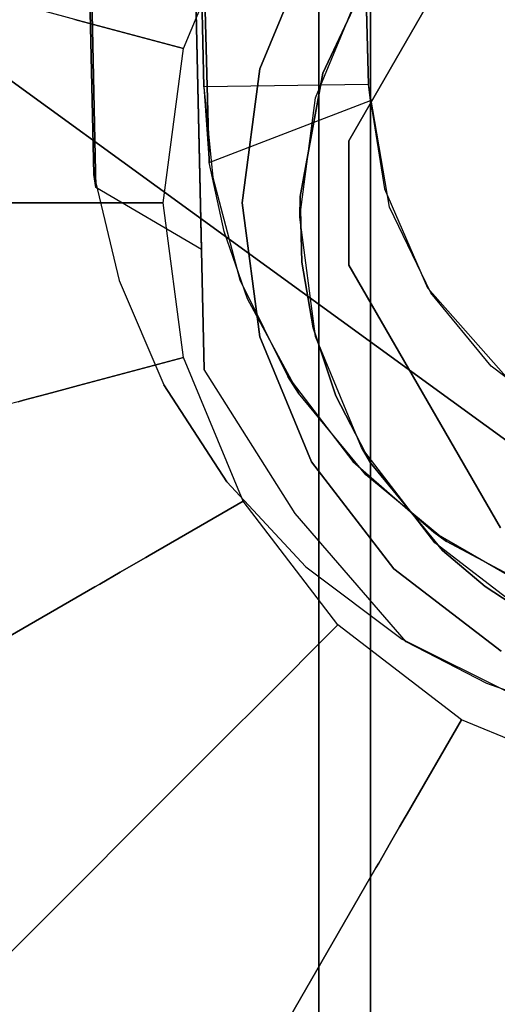
# Model space of a CAD drawing. Extents: x 0 to 60, y -29.8 to 0.4.
# Drawn here: x 10.8 to 11.3, y -23.8 to -22.9 of the extents above; entities that cross this region are included whole.
import ezdxf

# ---------------------------------------------------------------- set-up
doc = ezdxf.new("R2010")
doc.units = 0
doc.header["$LTSCALE"] = 30
doc.header["$MEASUREMENT"] = 0
for name, color, linetype in [('AFUTL-3-BSPT', 4, 'Continuous'), ('AFUTL-3-CTBK', 19, 'Continuous'), ('AFUTL-3-EDPL', 9, 'Continuous'), ('AFUTL-3-GDBK', 19, 'Continuous'), ('AFUTL-3-GDWH', 7, 'Continuous'), ('AFUTL-3-TPLW', 45, 'Continuous')]:
    doc.layers.add(name, color=color, linetype=linetype)

msp = doc.modelspace()

# ---------------------------------------------------------------- linework, layer by layer
at = {"layer": 'AFUTL-3-BSPT'}
for points, invisible_edges in [([(10.76729, -13.01422, 8.87297), (10.76729, -13.01422, 8.87297), (10.88874, -23.03766, 4.48145), (10.66872, -13.05946, 8.84468)], 2), ([(10.88874, -23.03766, 4.48145), (10.88874, -23.03766, 4.48145), (10.76729, -13.01422, 8.87297), (10.99062, -23.09753, 4.44401)], 2), ([(10.76729, -13.01422, 8.87297), (10.76729, -13.01422, 8.87297), (10.87884, -18.08789, 6.71784), (10.99062, -23.09753, 4.44401)], 6), ([(10.88874, -23.03766, 4.48145), (10.88874, -23.03766, 4.48145), (10.77768, -18.0763, 6.78145), (10.66872, -13.05946, 8.84468)], 6), ([(10.99297, -22.9403, 3.26296), (10.99297, -22.9403, 3.26296), (10.75378, -13.40274, 8.68722), (10.75795, -13.34881, 6.18338)], 6), ([(10.99297, -22.9403, 3.26296), (10.99297, -22.9403, 3.26296), (10.75795, -13.34881, 6.18338), (10.84181, -13.39945, 6.15942)], 8), ([(10.75378, -13.40274, 8.68722), (10.75378, -13.40274, 8.68722), (11.15395, -22.95356, 4.51834), (10.91401, -13.39436, 8.69577)], 6), ([(10.91314, -13.39614, 6.16203), (10.91314, -13.39614, 6.16203), (11.15182, -22.9381, 3.26267), (10.84181, -13.39945, 6.15942)], 4), ([(10.84181, -13.39945, 6.15942), (10.84181, -13.39945, 6.15942), (11.15182, -22.9381, 3.26267), (10.99297, -22.9403, 3.26296)], 10), ([(11.15395, -22.95356, 4.51834), (11.15395, -22.95356, 4.51834), (10.91314, -13.39614, 6.16203), (10.91401, -13.39436, 8.69577)], 10), ([(11.15395, -22.95356, 4.51834), (11.15395, -22.95356, 4.51834), (11.15182, -22.9381, 3.26267), (10.91314, -13.39614, 6.16203)], 8), ([(10.99297, -22.9403, 3.26296), (10.99297, -22.9403, 3.26296), (10.99797, -23.01329, 4.48496), (10.75378, -13.40274, 8.68722)], 8), ([(10.75378, -13.40274, 8.68722), (10.75378, -13.40274, 8.68722), (10.99797, -23.01329, 4.48496), (11.15395, -22.95356, 4.51834)], 8), ([(11.01505, -23.32184, 4.55344), (11.01505, -23.32184, 4.55344), (10.77768, -18.0763, 6.78145), (10.95435, -23.2282, 4.55492)], 6), ([(10.91129, -23.1273, 4.57222), (10.91129, -23.1273, 4.57222), (10.77768, -18.0763, 6.78145), (10.88664, -23.02504, 4.60933)], 2), ([(10.95435, -23.2282, 4.55492), (10.95435, -23.2282, 4.55492), (10.77768, -18.0763, 6.78145), (10.91129, -23.1273, 4.57222)], 6), ([(11.00208, -18.19583, 6.87668), (11.00208, -18.19583, 6.87668), (10.77768, -18.0763, 6.78145), (11.01505, -23.32184, 4.55344)], 15), ([(10.77768, -18.0763, 6.78145), (10.77768, -18.0763, 6.78145), (10.88874, -23.03766, 4.48145), (10.88664, -23.02504, 4.60933)], 2), ([(10.99062, -23.09753, 4.44401), (10.99062, -23.09753, 4.44401), (10.87884, -18.08789, 6.71784), (10.99325, -23.21327, 4.44392)], 2), ([(11.1885, -23.47643, 4.44372), (11.1885, -23.47643, 4.44372), (10.87884, -18.08789, 6.71784), (11.07565, -18.14976, 6.81677)], 14), ([(11.08122, -23.35243, 4.44381), (11.08122, -23.35243, 4.44381), (10.87884, -18.08789, 6.71784), (11.1885, -23.47643, 4.44372)], 6), ([(11.08122, -23.35243, 4.44381), (11.08122, -23.35243, 4.44381), (10.99325, -23.21327, 4.44392), (10.87884, -18.08789, 6.71784)], 8), ([(11.1885, -23.47643, 4.44372), (11.1885, -23.47643, 4.44372), (11.07565, -18.14976, 6.81677), (11.26632, -23.51683, 4.45892)], 6), ([(11.2222, -18.17866, 6.86299), (11.2222, -18.17866, 6.86299), (11.26632, -23.51683, 4.45892), (11.07565, -18.14976, 6.81677)], 15), ([(11.34903, -23.54635, 4.47062), (11.34903, -23.54635, 4.47062), (11.2222, -18.17866, 6.86299), (11.37547, -18.19602, 6.89077)], 14), ([(11.2222, -18.17866, 6.86299), (11.2222, -18.17866, 6.86299), (11.34903, -23.54635, 4.47062), (11.26632, -23.51683, 4.45892)], 11), ([(11.00208, -18.19583, 6.87668), (11.00208, -18.19583, 6.87668), (11.18443, -23.47393, 4.57423), (11.1716, -18.23201, 6.93454)], 15), ([(11.00208, -18.19583, 6.87668), (11.00208, -18.19583, 6.87668), (11.09147, -23.40406, 4.56162), (11.18443, -23.47393, 4.57423)], 11), ([(11.09147, -23.40406, 4.56162), (11.09147, -23.40406, 4.56162), (11.00208, -18.19583, 6.87668), (11.01505, -23.32184, 4.55344)], 6), ([(11.29239, -23.52752, 4.5868), (11.29239, -23.52752, 4.5868), (11.1716, -18.23201, 6.93454), (11.18443, -23.47393, 4.57423)], 6), ([(11.29239, -23.52752, 4.5868), (11.29239, -23.52752, 4.5868), (11.35014, -18.2538, 6.96939), (11.1716, -18.23201, 6.93454)], 14), ([(11.15182, -22.9381, 3.26267), (11.15182, -22.9381, 3.26267), (11.00163, -23.02782, 3.263), (10.99297, -22.9403, 3.26296)], 15), ([(10.99297, -22.9403, 3.26296), (10.99297, -22.9403, 3.26296), (11.00163, -23.02782, 3.263), (10.99797, -23.01329, 4.48496)], 12), ([(11.17237, -23.05651, 3.263), (11.17237, -23.05651, 3.263), (11.00163, -23.02782, 3.263), (11.15182, -22.9381, 3.26267)], 15), ([(11.15182, -22.9381, 3.26267), (11.15182, -22.9381, 3.26267), (11.16728, -23.03894, 4.44375), (11.17237, -23.05651, 3.263)], 6), ([(11.15182, -22.9381, 3.26267), (11.15182, -22.9381, 3.26267), (11.15395, -22.95356, 4.51834), (11.16728, -23.03894, 4.44375)], 10), ([(10.99797, -23.01329, 4.48496), (10.99797, -23.01329, 4.48496), (11.16728, -23.03894, 4.44375), (11.15395, -22.95356, 4.51834)], 15), ([(10.99797, -23.01329, 4.48496), (10.99797, -23.01329, 4.48496), (11.00163, -23.02782, 3.263), (11.01252, -23.08, 4.443)], 6), ([(11.01252, -23.08, 4.443), (11.01252, -23.08, 4.443), (11.16728, -23.03894, 4.44375), (10.99797, -23.01329, 4.48496)], 15), ([(10.88874, -23.03766, 4.48145), (10.88874, -23.03766, 4.48145), (10.91129, -23.1273, 4.57222), (10.88664, -23.02504, 4.60933)], 15), ([(11.17237, -23.05651, 3.263), (11.17237, -23.05651, 3.263), (11.0277, -23.1268, 3.263), (11.00163, -23.02782, 3.263)], 15), ([(11.01252, -23.08, 4.443), (11.01252, -23.08, 4.443), (11.00163, -23.02782, 3.263), (11.0277, -23.1268, 3.263)], 10), ([(10.91129, -23.1273, 4.57222), (10.91129, -23.1273, 4.57222), (10.88874, -23.03766, 4.48145), (10.90228, -23.09753, 4.44401)], 15), ([(10.88874, -23.03766, 4.48145), (10.88874, -23.03766, 4.48145), (10.99062, -23.09753, 4.44401), (10.90228, -23.09753, 4.44401)], 15), ([(11.16728, -23.03894, 4.44375), (11.16728, -23.03894, 4.44375), (11.01252, -23.08, 4.443), (11.03494, -23.14498, 4.443)], 15), ([(11.16728, -23.03894, 4.44375), (11.16728, -23.03894, 4.44375), (11.03494, -23.14498, 4.443), (11.20881, -23.13463, 4.443)], 15), ([(11.17237, -23.05651, 3.263), (11.17237, -23.05651, 3.263), (11.16728, -23.03894, 4.44375), (11.20881, -23.13463, 4.443)], 10), ([(11.21215, -23.13944, 3.263), (11.21215, -23.13944, 3.263), (11.0277, -23.1268, 3.263), (11.17237, -23.05651, 3.263)], 15), ([(11.17237, -23.05651, 3.263), (11.17237, -23.05651, 3.263), (11.20881, -23.13463, 4.443), (11.21215, -23.13944, 3.263)], 6), ([(11.01252, -23.08, 4.443), (11.01252, -23.08, 4.443), (11.0277, -23.1268, 3.263), (11.03494, -23.14498, 4.443)], 6), ([(10.91129, -23.1273, 4.57222), (10.91129, -23.1273, 4.57222), (10.90228, -23.09753, 4.44401), (10.96458, -23.24671, 4.4439)], 15), ([(10.99325, -23.21327, 4.44392), (10.99325, -23.21327, 4.44392), (10.90228, -23.09753, 4.44401), (10.99062, -23.09753, 4.44401)], 15), ([(10.90228, -23.09753, 4.44401), (10.90228, -23.09753, 4.44401), (10.99325, -23.21327, 4.44392), (10.96458, -23.24671, 4.4439)], 15), ([(10.91129, -23.1273, 4.57222), (10.91129, -23.1273, 4.57222), (10.96458, -23.24671, 4.4439), (10.95435, -23.2282, 4.55492)], 15), ([(11.03494, -23.14498, 4.443), (11.03494, -23.14498, 4.443), (11.0277, -23.1268, 3.263), (11.07394, -23.22027, 3.263)], 10), ([(11.21215, -23.13944, 3.263), (11.21215, -23.13944, 3.263), (11.07394, -23.22027, 3.263), (11.0277, -23.1268, 3.263)], 15), ([(11.20881, -23.13463, 4.443), (11.20881, -23.13463, 4.443), (11.03494, -23.14498, 4.443), (11.08424, -23.23628, 4.443)], 15), ([(11.27059, -23.21008, 3.263), (11.27059, -23.21008, 3.263), (11.07394, -23.22027, 3.263), (11.21215, -23.13944, 3.263)], 15), ([(11.20881, -23.13463, 4.443), (11.20881, -23.13463, 4.443), (11.08424, -23.23628, 4.443), (11.14943, -23.31527, 4.443)], 15), ([(11.20881, -23.13463, 4.443), (11.20881, -23.13463, 4.443), (11.14943, -23.31527, 4.443), (11.28988, -23.22585, 4.443)], 15), ([(11.21215, -23.13944, 3.263), (11.21215, -23.13944, 3.263), (11.20881, -23.13463, 4.443), (11.28988, -23.22585, 4.443)], 10), ([(11.28988, -23.22585, 4.443), (11.28988, -23.22585, 4.443), (11.27059, -23.21008, 3.263), (11.21215, -23.13944, 3.263)], 10), ([(11.08424, -23.23628, 4.443), (11.08424, -23.23628, 4.443), (11.03494, -23.14498, 4.443), (11.07394, -23.22027, 3.263)], 4), ([(10.96458, -23.24671, 4.4439), (10.96458, -23.24671, 4.4439), (10.99325, -23.21327, 4.44392), (11.08122, -23.35243, 4.44381)], 15), ([(11.27059, -23.21008, 3.263), (11.27059, -23.21008, 3.263), (11.13673, -23.30216, 3.263), (11.07394, -23.22027, 3.263)], 15), ([(11.27059, -23.21008, 3.263), (11.27059, -23.21008, 3.263), (11.21504, -23.37067, 3.263), (11.13673, -23.30216, 3.263)], 15), ([(11.32855, -23.25435, 3.263), (11.32855, -23.25435, 3.263), (11.21504, -23.37067, 3.263), (11.27059, -23.21008, 3.263)], 15), ([(11.35636, -23.27, 4.443), (11.35636, -23.27, 4.443), (11.27059, -23.21008, 3.263), (11.28988, -23.22585, 4.443)], 6), ([(11.35636, -23.27, 4.443), (11.35636, -23.27, 4.443), (11.32855, -23.25435, 3.263), (11.27059, -23.21008, 3.263)], 10), ([(11.08424, -23.23628, 4.443), (11.08424, -23.23628, 4.443), (11.07394, -23.22027, 3.263), (11.13673, -23.30216, 3.263)], 8), ([(10.96458, -23.24671, 4.4439), (10.96458, -23.24671, 4.4439), (11.01505, -23.32184, 4.55344), (10.95435, -23.2282, 4.55492)], 11), ([(11.28988, -23.22585, 4.443), (11.28988, -23.22585, 4.443), (11.14943, -23.31527, 4.443), (11.22721, -23.37948, 4.443)], 15), ([(11.28988, -23.22585, 4.443), (11.28988, -23.22585, 4.443), (11.22721, -23.37948, 4.443), (11.35636, -23.27, 4.443)], 15), ([(11.08424, -23.23628, 4.443), (11.08424, -23.23628, 4.443), (11.13673, -23.30216, 3.263), (11.14943, -23.31527, 4.443)], 6), ([(11.06203, -23.37571, 4.4438), (11.06203, -23.37571, 4.4438), (11.01505, -23.32184, 4.55344), (10.96458, -23.24671, 4.4439)], 15), ([(10.96458, -23.24671, 4.4439), (10.96458, -23.24671, 4.4439), (11.08122, -23.35243, 4.44381), (11.06203, -23.37571, 4.4438)], 15), ([(11.32855, -23.25435, 3.263), (11.32855, -23.25435, 3.263), (11.30714, -23.4239, 3.263), (11.21504, -23.37067, 3.263)], 15), ([(11.22721, -23.37948, 4.443), (11.22721, -23.37948, 4.443), (11.32096, -23.42953, 4.443), (11.35636, -23.27, 4.443)], 15), ([(11.14943, -23.31527, 4.443), (11.14943, -23.31527, 4.443), (11.13673, -23.30216, 3.263), (11.21504, -23.37067, 3.263)], 10), ([(11.14943, -23.31527, 4.443), (11.14943, -23.31527, 4.443), (11.21504, -23.37067, 3.263), (11.22721, -23.37948, 4.443)], 2), ([(11.01505, -23.32184, 4.55344), (11.01505, -23.32184, 4.55344), (11.06203, -23.37571, 4.4438), (11.09147, -23.40406, 4.56162)], 15), ([(11.08122, -23.35243, 4.44381), (11.08122, -23.35243, 4.44381), (11.1885, -23.47643, 4.44372), (11.06203, -23.37571, 4.4438)], 15), ([(11.09147, -23.40406, 4.56162), (11.09147, -23.40406, 4.56162), (11.06203, -23.37571, 4.4438), (11.1885, -23.47643, 4.44372)], 15), ([(11.22721, -23.37948, 4.443), (11.22721, -23.37948, 4.443), (11.21504, -23.37067, 3.263), (11.30714, -23.4239, 3.263)], 8), ([(11.22721, -23.37948, 4.443), (11.22721, -23.37948, 4.443), (11.30714, -23.4239, 3.263), (11.32096, -23.42953, 4.443)], 6), ([(11.09147, -23.40406, 4.56162), (11.09147, -23.40406, 4.56162), (11.1885, -23.47643, 4.44372), (11.18443, -23.47393, 4.57423)], 15), ([(11.26632, -23.51683, 4.45892), (11.26632, -23.51683, 4.45892), (11.18443, -23.47393, 4.57423), (11.1885, -23.47643, 4.44372)], 15), ([(11.18443, -23.47393, 4.57423), (11.18443, -23.47393, 4.57423), (11.26632, -23.51683, 4.45892), (11.29239, -23.52752, 4.5868)], 15), ([(11.29239, -23.52752, 4.5868), (11.29239, -23.52752, 4.5868), (11.26632, -23.51683, 4.45892), (11.34903, -23.54635, 4.47062)], 15)]:
    msp.add_3dface(points, dxfattribs=dict(at, invisible_edges=invisible_edges))
at = {"layer": 'AFUTL-3-CTBK'}
for points, invisible_edges in [([(11.10411, -22.56116, 1.22001), (11.10411, -22.56116, 1.22001), (11.10411, -24.95959, 0.90425), (11.10411, -22.60273, 0.90425)], 15), ([(11.10411, -22.56116, 1.22001), (11.10411, -22.56116, 1.22001), (11.10411, -25.00116, 1.22001), (11.10411, -24.95959, 0.90425)], 15), ([(11.10411, -22.60273, 1.53576), (11.10411, -22.60273, 1.53576), (11.10411, -25.00116, 1.22001), (11.10411, -22.56116, 1.22001)], 15), ([(11.15404, -22.56276, 1.15755), (11.15404, -25.00046, 1.1786), (11.15404, -22.58335, 1.45164)], 15), ([(11.15404, -25.00046, 1.1786), (11.15404, -22.56276, 1.15755), (11.15404, -24.95201, 0.8772)], 15), ([(11.15404, -22.56276, 1.15755), (11.15404, -22.61332, 0.8671), (11.15404, -24.95201, 0.8772)], 15), ([(11.15404, -25.00046, 1.1786), (11.15404, -24.97257, 1.48259), (11.15404, -22.58335, 1.45164)], 15), ([(11.15404, -22.58335, 1.45164), (11.15404, -24.97257, 1.48259), (11.15404, -22.67389, 1.7322)], 15), ([(11.10411, -24.83771, 0.61001), (11.10411, -24.83771, 0.61001), (11.10411, -22.60273, 0.90425), (11.10411, -24.95959, 0.90425)], 15), ([(11.10411, -22.60273, 0.90425), (11.10411, -22.60273, 0.90425), (11.10411, -24.83771, 0.61001), (11.10411, -22.72461, 0.61001)], 15), ([(11.10411, -24.95959, 1.53576), (11.10411, -24.95959, 1.53576), (11.10411, -22.60273, 1.53576), (11.10411, -22.72461, 1.83001)], 15), ([(11.10411, -25.00116, 1.22001), (11.10411, -25.00116, 1.22001), (11.10411, -22.60273, 1.53576), (11.10411, -24.95959, 1.53576)], 15), ([(11.15404, -22.73207, 0.59726), (11.15404, -24.95201, 0.8772), (11.15404, -22.61332, 0.8671)], 15), ([(11.15404, -22.67389, 1.7322), (11.15404, -24.87008, 1.77014), (11.15404, -22.82908, 1.98286)], 15), ([(11.15404, -24.87008, 1.77014), (11.15404, -22.67389, 1.7322), (11.15404, -24.97257, 1.48259)], 15), ([(11.27942, -22.73865, 2.96781), (11.67656, -22.67854, 2.96781), (11.1329, -22.99242, 2.96781)], 15), ([(11.67656, -22.67854, 2.96781), (11.78067, -22.73865, 2.96781), (11.1329, -22.99242, 2.96781)], 15), ([(11.10411, -22.72461, 1.83001), (11.10411, -22.72461, 1.83001), (10.35111, -22.91849, 2.08268), (11.10411, -22.91849, 2.08268)], 6), ([(10.35111, -22.72461, 0.61001), (10.35111, -22.72461, 0.61001), (11.10411, -22.91849, 0.35733), (10.35111, -22.91849, 0.35733)], 6), ([(11.10411, -22.91849, 0.35733), (11.10411, -22.91849, 0.35733), (10.35111, -22.72461, 0.61001), (11.10411, -22.72461, 0.61001)], 6), ([(11.10411, -22.72461, 1.83001), (11.10411, -22.72461, 1.83001), (10.35111, -22.72461, 1.83001), (10.35111, -22.91849, 2.08268)], 10), ([(11.10411, -22.72461, 0.61001), (11.10411, -22.72461, 0.61001), (11.10411, -24.64383, 0.35733), (11.10411, -22.91849, 0.35733)], 15), ([(11.10411, -22.72461, 0.61001), (11.10411, -22.72461, 0.61001), (11.10411, -24.83771, 0.61001), (11.10411, -24.64383, 0.35733)], 15), ([(11.10411, -24.95959, 1.53576), (11.10411, -24.95959, 1.53576), (11.10411, -22.72461, 1.83001), (11.10411, -24.83771, 1.83001)], 15), ([(11.10411, -22.91849, 2.08268), (11.10411, -22.91849, 2.08268), (11.10411, -24.83771, 1.83001), (11.10411, -22.72461, 1.83001)], 15), ([(11.27942, -22.73865, 3.25921), (11.27942, -22.73865, 2.96781), (11.1329, -22.99242, 3.25921)], 2), ([(11.27942, -22.73865, 2.96781), (11.1329, -22.99242, 2.96781), (11.1329, -22.99242, 3.25921)], 8), ([(11.1329, -22.99242, 2.96781), (11.78067, -22.73865, 2.96781), (11.92719, -22.99242, 2.96781)], 15), ([(11.92719, -22.99242, 3.25921), (11.27942, -22.73865, 3.25921), (11.1329, -22.99242, 3.25921)], 15), ([(11.90704, -24.83025, 0.59726), (11.15404, -24.83025, 0.59726), (11.90704, -22.73207, 0.59726)], 7), ([(11.15404, -24.83025, 0.59726), (11.15404, -22.73207, 0.59726), (11.90704, -22.73207, 0.59726)], 14), ([(11.15404, -24.83025, 0.59726), (11.15404, -24.95201, 0.8772), (11.15404, -22.73207, 0.59726)], 7), ([(11.15404, -22.82908, 1.98286), (11.10792, -22.92712, 2.09114), (11.14516, -22.8438, 2.96784)], 2), ([(11.15404, -22.82908, 1.98286), (11.15404, -22.96672, 2.12834), (11.10792, -22.92712, 2.09114)], 2), ([(11.15404, -24.87008, 1.77014), (11.15404, -24.69942, 2.02325), (11.15404, -22.82908, 1.98286)], 15), ([(11.15404, -22.82908, 1.98286), (11.15404, -24.69942, 2.02325), (11.15404, -22.96672, 2.12834)], 15), ([(11.14516, -22.8438, 2.96784), (11.10792, -22.92712, 2.09114), (11.1007, -22.95113, 2.96784)], 3), ([(11.14516, -22.8438, 2.96784), (11.1007, -22.95113, 2.96784), (11.96038, -22.95113, 2.96784)], 15), ([(11.91592, -22.8438, 2.96784), (11.14516, -22.8438, 2.96784), (11.96038, -22.95113, 2.96784)], 15), ([(10.35111, -23.17116, 2.27656), (10.35111, -23.17116, 2.27656), (11.10411, -22.91849, 2.08268), (10.35111, -22.91849, 2.08268)], 6), ([(11.10411, -23.17116, 0.16345), (11.10411, -23.17116, 0.16345), (10.35111, -22.91849, 0.35733), (11.10411, -22.91849, 0.35733)], 6), ([(11.10411, -23.17116, 0.16345), (11.10411, -23.17116, 0.16345), (10.35111, -23.17116, 0.16345), (10.35111, -22.91849, 0.35733)], 10), ([(11.10411, -22.91849, 2.08268), (11.10411, -22.91849, 2.08268), (10.35111, -23.17116, 2.27656), (11.10411, -23.17116, 2.27656)], 6), ([(11.10411, -24.39116, 0.16345), (11.10411, -24.39116, 0.16345), (11.10411, -22.91849, 0.35733), (11.10411, -24.64383, 0.35733)], 15), ([(11.10411, -22.91849, 0.35733), (11.10411, -22.91849, 0.35733), (11.10411, -24.39116, 0.16345), (11.10411, -23.17116, 0.16345)], 15), ([(11.10411, -24.64383, 2.08268), (11.10411, -24.64383, 2.08268), (11.10411, -22.91849, 2.08268), (11.10411, -23.17116, 2.27656)], 15), ([(11.10411, -24.83771, 1.83001), (11.10411, -24.83771, 1.83001), (11.10411, -22.91849, 2.08268), (11.10411, -24.64383, 2.08268)], 15), ([(11.08607, -23.04642, 2.19387), (11.1007, -22.95113, 2.96784), (11.10792, -22.92712, 2.09114)], 3), ([(11.10792, -22.92712, 2.09114), (11.15404, -22.96672, 2.12834), (11.08607, -23.04642, 2.19387)], 3), ([(11.1007, -22.95113, 2.96784), (11.08607, -23.04642, 2.19387), (11.08554, -23.0663, 2.96784)], 1), ([(11.08554, -23.0663, 2.96784), (11.97554, -23.0663, 2.96784), (11.1007, -22.95113, 2.96784)], 15), ([(11.96038, -22.95113, 2.96784), (11.1007, -22.95113, 2.96784), (11.97554, -23.0663, 2.96784)], 15), ([(11.15404, -23.12629, 2.24935), (11.08607, -23.04642, 2.19387), (11.15404, -22.96672, 2.12834)], 3), ([(11.15404, -23.12629, 2.24935), (11.15404, -22.96672, 2.12834), (11.15404, -24.47127, 2.22606)], 15), ([(11.15404, -24.47127, 2.22606), (11.15404, -22.96672, 2.12834), (11.15404, -24.69942, 2.02325)], 15), ([(11.1329, -22.99242, 3.25921), (11.1329, -22.99242, 2.96781), (11.1329, -23.11264, 3.25921)], 2), ([(11.1329, -22.99242, 2.96781), (11.1329, -23.11264, 2.96781), (11.1329, -23.11264, 3.25921)], 8), ([(11.92719, -23.11264, 2.96781), (11.1329, -23.11264, 2.96781), (11.92719, -22.99242, 2.96781)], 15), ([(11.1329, -23.11264, 2.96781), (11.1329, -22.99242, 2.96781), (11.92719, -22.99242, 2.96781)], 15), ([(11.1329, -23.11264, 3.25921), (11.92719, -23.11264, 3.25921), (11.1329, -22.99242, 3.25921)], 15), ([(11.92719, -23.11264, 3.25921), (11.92719, -22.99242, 3.25921), (11.1329, -22.99242, 3.25921)], 15), ([(11.08607, -23.04642, 2.19387), (11.0877, -23.10972, 2.23858), (11.08554, -23.0663, 2.96784)], 2), ([(11.0877, -23.10972, 2.23858), (11.08607, -23.04642, 2.19387), (11.15404, -23.12629, 2.24935)], 10), ([(11.08554, -23.0663, 2.96784), (11.0877, -23.10972, 2.23858), (11.1007, -23.18148, 2.96784)], 3), ([(11.1007, -23.18148, 2.96784), (11.96038, -23.18148, 2.96784), (11.08554, -23.0663, 2.96784)], 15), ([(11.96038, -23.18148, 2.96784), (11.97554, -23.0663, 2.96784), (11.08554, -23.0663, 2.96784)], 15), ([(11.0877, -23.10972, 2.23858), (11.09857, -23.17302, 2.27759), (11.1007, -23.18148, 2.96784)], 10), ([(11.09857, -23.17302, 2.27759), (11.0877, -23.10972, 2.23858), (11.15404, -23.12629, 2.24935)], 10), ([(11.1329, -23.11264, 3.25921), (11.1329, -23.11264, 2.96781), (11.27942, -23.36641, 3.25921)], 2), ([(11.1329, -23.11264, 2.96781), (11.27942, -23.36641, 2.96781), (11.27942, -23.36641, 3.25921)], 8), ([(11.27942, -23.36641, 2.96781), (11.1329, -23.11264, 2.96781), (11.92719, -23.11264, 2.96781)], 15), ([(11.27942, -23.36641, 3.25921), (11.67656, -23.42652, 3.25921), (11.1329, -23.11264, 3.25921)], 15), ([(11.67656, -23.42652, 3.25921), (11.78067, -23.36641, 3.25921), (11.1329, -23.11264, 3.25921)], 15), ([(11.78067, -23.36641, 3.25921), (11.92719, -23.11264, 3.25921), (11.1329, -23.11264, 3.25921)], 15), ([(11.1204, -23.23877, 2.31275), (11.09857, -23.17302, 2.27759), (11.15404, -23.12629, 2.24935)], 10), ([(11.15404, -23.30352, 2.34262), (11.1204, -23.23877, 2.31275), (11.15404, -23.12629, 2.24935)], 2), ([(11.15404, -23.12629, 2.24935), (11.15404, -24.47127, 2.22606), (11.15404, -23.30352, 2.34262)], 15), ([(11.10411, -23.17116, 2.27656), (11.10411, -23.17116, 2.27656), (10.35111, -23.4654, 2.39843), (11.10411, -23.4654, 2.39843)], 6), ([(10.35111, -23.17116, 0.16345), (10.35111, -23.17116, 0.16345), (11.10411, -23.4654, 0.04158), (10.35111, -23.4654, 0.04158)], 6), ([(11.10411, -23.4654, 0.04158), (11.10411, -23.4654, 0.04158), (10.35111, -23.17116, 0.16345), (11.10411, -23.17116, 0.16345)], 6), ([(11.10411, -23.17116, 2.27656), (11.10411, -23.17116, 2.27656), (10.35111, -23.17116, 2.27656), (10.35111, -23.4654, 2.39843)], 10), ([(11.09857, -23.17302, 2.27759), (11.1204, -23.23877, 2.31275), (11.1007, -23.18148, 2.96784)], 10), ([(11.10411, -23.17116, 0.16345), (11.10411, -23.17116, 0.16345), (11.10411, -24.09692, 0.04158), (11.10411, -23.4654, 0.04158)], 15), ([(11.10411, -23.17116, 0.16345), (11.10411, -23.17116, 0.16345), (11.10411, -24.39116, 0.16345), (11.10411, -24.09692, 0.04158)], 15), ([(11.10411, -24.64383, 2.08268), (11.10411, -24.64383, 2.08268), (11.10411, -23.17116, 2.27656), (11.10411, -24.39116, 2.27656)], 15), ([(11.10411, -23.4654, 2.39843), (11.10411, -23.4654, 2.39843), (11.10411, -24.39116, 2.27656), (11.10411, -23.17116, 2.27656)], 15), ([(11.1007, -23.18148, 2.96784), (11.1204, -23.23877, 2.31275), (11.14516, -23.2888, 2.96784)], 3), ([(11.96038, -23.18148, 2.96784), (11.1007, -23.18148, 2.96784), (11.91592, -23.2888, 2.96784)], 15), ([(11.14516, -23.2888, 2.96784), (11.91592, -23.2888, 2.96784), (11.1007, -23.18148, 2.96784)], 15), ([(11.15404, -23.30352, 2.34262), (11.14516, -23.2888, 2.96784), (11.1204, -23.23877, 2.31275)], 2), ([(11.14516, -23.2888, 2.96784), (11.15404, -23.30352, 2.34262), (11.21588, -23.38096, 2.96784)], 2), ([(11.21588, -23.38096, 2.96784), (11.8452, -23.38096, 2.96784), (11.14516, -23.2888, 2.96784)], 15), ([(11.8452, -23.38096, 2.96784), (11.91592, -23.2888, 2.96784), (11.14516, -23.2888, 2.96784)], 15), ([(11.15404, -23.30352, 2.34262), (11.15404, -23.59717, 2.42605), (11.22335, -23.38821, 2.37499)], 2), ([(11.15404, -23.30352, 2.34262), (11.22335, -23.38821, 2.37499), (11.21588, -23.38096, 2.96784)], 10), ([(11.15404, -24.47127, 2.22606), (11.15404, -24.19991, 2.36589), (11.15404, -23.30352, 2.34262)], 15), ([(11.15404, -23.59717, 2.42605), (11.15404, -23.30352, 2.34262), (11.15404, -24.19991, 2.36589)], 15), ([(11.21588, -23.38096, 2.96784), (11.2646, -23.42306, 2.38626), (11.30804, -23.45168, 2.96784)], 3), ([(11.22335, -23.38821, 2.37499), (11.2646, -23.42306, 2.38626), (11.21588, -23.38096, 2.96784)], 10), ([(11.8452, -23.38096, 2.96784), (11.21588, -23.38096, 2.96784), (11.75304, -23.45168, 2.96784)], 15), ([(11.30804, -23.45168, 2.96784), (11.75304, -23.45168, 2.96784), (11.21588, -23.38096, 2.96784)], 15), ([(11.22335, -23.38821, 2.37499), (11.15404, -23.59717, 2.42605), (11.2646, -23.42306, 2.38626)], 3), ([(11.31152, -23.45356, 2.39519), (11.2646, -23.42306, 2.38626), (11.15404, -23.59717, 2.42605)], 10), ([(11.2646, -23.42306, 2.38626), (11.31152, -23.45356, 2.39519), (11.30804, -23.45168, 2.96784)], 8), ([(11.3633, -23.47867, 2.40191), (11.31152, -23.45356, 2.39519), (11.15404, -23.59717, 2.42605)], 10), ([(10.35111, -23.78116, 2.44001), (10.35111, -23.78116, 2.44001), (11.10411, -23.4654, 2.39843), (10.35111, -23.4654, 2.39843)], 6), ([(11.10411, -23.78116, 0.00001), (11.10411, -23.78116, 0.00001), (10.35111, -23.4654, 0.04158), (11.10411, -23.4654, 0.04158)], 6), ([(11.10411, -23.78116, 0.00001), (11.10411, -23.78116, 0.00001), (10.35111, -23.78116, 0.00001), (10.35111, -23.4654, 0.04158)], 10), ([(11.10411, -23.4654, 2.39843), (11.10411, -23.4654, 2.39843), (10.35111, -23.78116, 2.44001), (11.10411, -23.78116, 2.44001)], 6), ([(11.10411, -24.09692, 0.04158), (11.10411, -24.09692, 0.04158), (11.10411, -23.78116, 0.00001), (11.10411, -23.4654, 0.04158)], 15), ([(11.10411, -24.09692, 2.39843), (11.10411, -24.09692, 2.39843), (11.10411, -23.4654, 2.39843), (11.10411, -23.78116, 2.44001)], 15), ([(11.10411, -24.39116, 2.27656), (11.10411, -24.39116, 2.27656), (11.10411, -23.4654, 2.39843), (11.10411, -24.09692, 2.39843)], 15), ([(11.41839, -23.49688, 2.40643), (11.3633, -23.47867, 2.40191), (11.15404, -23.59717, 2.42605)], 10), ([(11.53054, -23.5113, 2.40979), (11.41839, -23.49688, 2.40643), (11.15404, -23.59717, 2.42605)], 10), ([(11.90704, -23.59717, 2.42605), (11.53054, -23.5113, 2.40979), (11.15404, -23.59717, 2.42605)], 11), ([(11.90704, -23.59717, 2.42605), (11.15404, -23.59717, 2.42605), (11.15404, -23.90233, 2.43397)], 9), ([(11.90704, -23.59717, 2.42605), (11.15404, -23.90233, 2.43397), (11.90704, -23.90233, 2.43397)], 3), ([(11.15404, -23.90233, 2.43397), (11.15404, -23.59717, 2.42605), (11.15404, -24.19991, 2.36589)], 15), ([(11.10411, -23.78116, 2.44001), (11.10411, -23.78116, 2.44001), (10.35111, -24.09692, 2.39843), (11.10411, -24.09692, 2.39843)], 6), ([(10.35111, -23.78116, 0.00001), (10.35111, -23.78116, 0.00001), (11.10411, -24.09692, 0.04158), (10.35111, -24.09692, 0.04158)], 6), ([(11.10411, -24.09692, 0.04158), (11.10411, -24.09692, 0.04158), (10.35111, -23.78116, 0.00001), (11.10411, -23.78116, 0.00001)], 6), ([(11.10411, -23.78116, 2.44001), (11.10411, -23.78116, 2.44001), (10.35111, -23.78116, 2.44001), (10.35111, -24.09692, 2.39843)], 10)]:
    msp.add_3dface(points, dxfattribs=dict(at, invisible_edges=invisible_edges))
at = {"layer": 'AFUTL-3-EDPL'}
msp.add_3dface([(9.92608, -22.29434, 27.75), (9.92608, -22.29434, 29), (15, -25.98076, 29), (15, -25.98076, 27.75)], dxfattribs=at)
at = {"layer": 'AFUTL-3-GDBK'}
for points, invisible_edges in [([(11.38086, -23.60929, 2.8542), (11.38086, -22.49577, 2.8542), (11.24184, -22.55335, 2.8542)], 15), ([(11.24184, -22.55335, 2.8542), (11.12247, -22.64495, 2.8542), (11.24184, -23.55171, 2.8542)], 15), ([(11.38086, -23.60929, 2.8542), (11.24184, -22.55335, 2.8542), (11.24184, -23.55171, 2.8542)], 15), ([(11.28004, -22.61952, 3.1942), (11.17649, -22.69898, 3.1942), (11.53004, -23.05253, 3.1942)], 15), ([(11.03087, -22.76433, 2.8542), (11.12247, -23.46011, 2.8542), (11.12247, -22.64495, 2.8542)], 15), ([(11.24184, -23.55171, 2.8542), (11.12247, -22.64495, 2.8542), (11.12247, -23.46011, 2.8542)], 15), ([(11.17649, -22.69898, 3.1942), (11.09703, -22.80253, 3.1942), (11.53004, -23.05253, 3.1942)], 15), ([(10.86839, -22.87524, 0.72223), (10.87194, -22.87619, 0.74691), (10.93682, -22.71003, 0.72223)], 10), ([(10.94001, -22.71187, 0.74691), (10.93682, -22.71003, 0.72223), (10.87194, -22.87619, 0.74691)], 10), ([(10.87194, -22.87619, 0.74691), (10.97328, -22.90335, 2.8542), (10.94001, -22.71187, 0.74691)], 10), ([(11.03087, -22.76433, 2.8542), (10.94001, -22.71187, 0.74691), (10.97328, -22.90335, 2.8542)], 2), ([(10.97328, -22.90335, 2.8542), (11.03087, -23.34073, 2.8542), (11.03087, -22.76433, 2.8542)], 15), ([(11.03087, -23.34073, 2.8542), (11.12247, -23.46011, 2.8542), (11.03087, -22.76433, 2.8542)], 15), ([(11.09703, -22.80253, 3.1942), (11.04708, -22.92312, 3.1942), (11.53004, -23.05253, 3.1942)], 15), ([(10.81888, -22.86197, 0.65544), (10.81355, -22.86055, 0.65246), (10.79379, -23.05253, 0.65544)], 10), ([(10.81888, -22.86197, 0.65544), (10.79379, -23.05253, 0.65544), (10.81658, -23.05253, 0.67292)], 9), ([(10.81888, -22.86197, 0.65544), (10.81658, -23.05253, 0.67292), (10.84089, -22.86787, 0.67292)], 3), ([(10.81658, -23.05253, 0.67292), (10.83406, -23.05253, 0.6957), (10.84089, -22.86787, 0.67292)], 10), ([(10.84089, -22.86787, 0.67292), (10.83406, -23.05253, 0.6957), (10.85777, -22.8724, 0.6957)], 3), ([(10.85777, -22.8724, 0.6957), (10.83406, -23.05253, 0.6957), (10.84505, -23.05253, 0.72223)], 9), ([(10.86839, -22.87524, 0.72223), (10.85777, -22.8724, 0.6957), (10.84505, -23.05253, 0.72223)], 10), ([(10.86839, -22.87524, 0.72223), (10.84505, -23.05253, 0.72223), (10.84873, -23.05253, 0.74691)], 9), ([(10.87194, -22.87619, 0.74691), (10.86839, -22.87524, 0.72223), (10.84873, -23.05253, 0.74691)], 10), ([(10.87194, -22.87619, 0.74691), (10.84873, -23.05253, 0.74691), (10.95364, -23.05253, 2.8542)], 9), ([(10.97328, -22.90335, 2.8542), (10.87194, -22.87619, 0.74691), (10.95364, -23.05253, 2.8542)], 2), ([(10.95364, -23.05253, 2.8542), (10.97328, -23.20171, 2.8542), (10.97328, -22.90335, 2.8542)], 15), ([(10.97328, -23.20171, 2.8542), (11.03087, -23.34073, 2.8542), (10.97328, -22.90335, 2.8542)], 15), ([(11.04708, -22.92312, 3.1942), (11.03004, -23.05253, 3.1942), (11.53004, -23.05253, 3.1942)], 15), ([(10.81355, -23.24451, 0.65246), (10.81888, -23.24309, 0.65544), (10.78827, -23.05253, 0.65246)], 10), ([(10.81888, -23.24309, 0.65544), (10.79379, -23.05253, 0.65544), (10.78827, -23.05253, 0.65246)], 9), ([(10.81888, -23.24309, 0.65544), (10.84089, -23.23719, 0.67292), (10.79379, -23.05253, 0.65544)], 10), ([(10.84089, -23.23719, 0.67292), (10.81658, -23.05253, 0.67292), (10.79379, -23.05253, 0.65544)], 9), ([(10.84089, -23.23719, 0.67292), (10.85777, -23.23266, 0.6957), (10.81658, -23.05253, 0.67292)], 10), ([(10.81658, -23.05253, 0.67292), (10.85777, -23.23266, 0.6957), (10.83406, -23.05253, 0.6957)], 3), ([(10.86839, -23.22982, 0.72223), (10.84505, -23.05253, 0.72223), (10.83406, -23.05253, 0.6957)], 9), ([(10.86839, -23.22982, 0.72223), (10.83406, -23.05253, 0.6957), (10.85777, -23.23266, 0.6957)], 3), ([(10.86839, -23.22982, 0.72223), (10.87194, -23.22887, 0.74691), (10.84505, -23.05253, 0.72223)], 10), ([(10.84873, -23.05253, 0.74691), (10.84505, -23.05253, 0.72223), (10.87194, -23.22887, 0.74691)], 10), ([(10.87194, -23.22887, 0.74691), (10.97328, -23.20171, 2.8542), (10.84873, -23.05253, 0.74691)], 10), ([(10.95364, -23.05253, 2.8542), (10.84873, -23.05253, 0.74691), (10.97328, -23.20171, 2.8542)], 2), ([(11.03004, -23.05253, 3.1942), (11.04708, -23.18194, 3.1942), (11.53004, -23.05253, 3.1942)], 15), ([(11.04708, -23.18194, 3.1942), (11.09703, -23.30253, 3.1942), (11.53004, -23.05253, 3.1942)], 15), ([(11.09703, -23.30253, 3.1942), (11.17649, -23.40608, 3.1942), (11.53004, -23.05253, 3.1942)], 15), ([(11.17649, -23.40608, 3.1942), (11.28004, -23.48554, 3.1942), (11.53004, -23.05253, 3.1942)], 15), ([(10.97328, -23.20171, 2.8542), (10.87194, -23.22887, 0.74691), (11.03087, -23.34073, 2.8542)], 2), ([(10.84089, -23.23719, 0.67292), (10.9273, -23.40052, 0.6957), (10.85777, -23.23266, 0.6957)], 3), ([(10.86839, -23.22982, 0.72223), (10.85777, -23.23266, 0.6957), (10.93682, -23.39503, 0.72223)], 10), ([(10.85777, -23.23266, 0.6957), (10.9273, -23.40052, 0.6957), (10.93682, -23.39503, 0.72223)], 9), ([(10.87194, -23.22887, 0.74691), (10.86839, -23.22982, 0.72223), (10.94001, -23.39319, 0.74691)], 10), ([(10.86839, -23.22982, 0.72223), (10.93682, -23.39503, 0.72223), (10.94001, -23.39319, 0.74691)], 9), ([(10.87194, -23.22887, 0.74691), (10.94001, -23.39319, 0.74691), (11.03087, -23.34073, 2.8542)], 9), ([(10.81355, -23.24451, 0.65246), (10.31361, -23.37847, 0.39179), (10.88765, -23.42342, 0.65246)], 10), ([(10.81888, -23.24309, 0.65544), (10.81355, -23.24451, 0.65246), (10.89243, -23.42066, 0.65544)], 10), ([(10.88765, -23.42342, 0.65246), (10.89243, -23.42066, 0.65544), (10.81355, -23.24451, 0.65246)], 10), ([(10.81888, -23.24309, 0.65544), (10.91216, -23.40926, 0.67292), (10.84089, -23.23719, 0.67292)], 3), ([(10.81888, -23.24309, 0.65544), (10.89243, -23.42066, 0.65544), (10.91216, -23.40926, 0.67292)], 9), ([(10.91216, -23.40926, 0.67292), (10.9273, -23.40052, 0.6957), (10.84089, -23.23719, 0.67292)], 10), ([(11.03087, -23.34073, 2.8542), (10.94001, -23.39319, 0.74691), (11.12247, -23.46011, 2.8542)], 2), ([(10.31361, -23.37847, 0.39179), (10.43942, -23.6822, 0.39179), (10.88765, -23.42342, 0.65246)], 8), ([(11.04568, -23.5369, 0.72223), (10.93682, -23.39503, 0.72223), (10.9273, -23.40052, 0.6957)], 9), ([(10.94001, -23.39319, 0.74691), (10.93682, -23.39503, 0.72223), (11.04828, -23.53429, 0.74691)], 10), ([(11.04568, -23.5369, 0.72223), (11.04828, -23.53429, 0.74691), (10.93682, -23.39503, 0.72223)], 10), ([(11.04828, -23.53429, 0.74691), (11.12247, -23.46011, 2.8542), (10.94001, -23.39319, 0.74691)], 10), ([(10.91216, -23.40926, 0.67292), (11.03791, -23.54467, 0.6957), (10.9273, -23.40052, 0.6957)], 3), ([(11.04568, -23.5369, 0.72223), (10.9273, -23.40052, 0.6957), (11.03791, -23.54467, 0.6957)], 3), ([(11.02555, -23.55703, 0.67292), (10.91216, -23.40926, 0.67292), (10.89243, -23.42066, 0.65544)], 9), ([(11.02555, -23.55703, 0.67292), (11.03791, -23.54467, 0.6957), (10.91216, -23.40926, 0.67292)], 10), ([(10.88765, -23.42342, 0.65246), (10.43942, -23.6822, 0.39179), (11.00553, -23.57704, 0.65246)], 10), ([(11.00944, -23.57314, 0.65544), (10.89243, -23.42066, 0.65544), (10.88765, -23.42342, 0.65246)], 9), ([(11.00553, -23.57704, 0.65246), (11.00944, -23.57314, 0.65544), (10.88765, -23.42342, 0.65246)], 10), ([(11.00944, -23.57314, 0.65544), (11.02555, -23.55703, 0.67292), (10.89243, -23.42066, 0.65544)], 10), ([(11.12247, -23.46011, 2.8542), (11.04828, -23.53429, 0.74691), (11.24184, -23.55171, 2.8542)], 2), ([(11.04568, -23.5369, 0.72223), (11.03791, -23.54467, 0.6957), (11.18754, -23.64576, 0.72223)], 10), ([(11.04828, -23.53429, 0.74691), (11.04568, -23.5369, 0.72223), (11.18939, -23.64257, 0.74691)], 10), ([(11.04568, -23.5369, 0.72223), (11.18754, -23.64576, 0.72223), (11.18939, -23.64257, 0.74691)], 9), ([(11.04828, -23.53429, 0.74691), (11.18939, -23.64257, 0.74691), (11.24184, -23.55171, 2.8542)], 9), ([(11.02555, -23.55703, 0.67292), (11.18205, -23.65527, 0.6957), (11.03791, -23.54467, 0.6957)], 3), ([(11.18205, -23.65527, 0.6957), (11.18754, -23.64576, 0.72223), (11.03791, -23.54467, 0.6957)], 10), ([(11.00944, -23.57314, 0.65544), (11.17331, -23.67041, 0.67292), (11.02555, -23.55703, 0.67292)], 3), ([(11.02555, -23.55703, 0.67292), (11.17331, -23.67041, 0.67292), (11.18205, -23.65527, 0.6957)], 9), ([(11.24184, -23.55171, 2.8542), (11.18939, -23.64257, 0.74691), (11.38086, -23.60929, 2.8542)], 2), ([(10.63955, -23.94302, 0.39179), (11.00553, -23.57704, 0.65246), (10.43942, -23.6822, 0.39179)], 2), ([(11.00553, -23.57704, 0.65246), (10.63955, -23.94302, 0.39179), (11.15916, -23.69492, 0.65246)], 10), ([(11.00944, -23.57314, 0.65544), (11.00553, -23.57704, 0.65246), (11.16192, -23.69014, 0.65544)], 10), ([(11.15916, -23.69492, 0.65246), (11.16192, -23.69014, 0.65544), (11.00553, -23.57704, 0.65246)], 10), ([(11.00944, -23.57314, 0.65544), (11.16192, -23.69014, 0.65544), (11.17331, -23.67041, 0.67292)], 9), ([(11.35371, -23.71063, 0.74691), (11.38086, -23.60929, 2.8542), (11.18939, -23.64257, 0.74691)], 10), ([(11.18939, -23.64257, 0.74691), (11.18754, -23.64576, 0.72223), (11.35371, -23.71063, 0.74691)], 10), ([(11.35275, -23.71419, 0.72223), (11.18754, -23.64576, 0.72223), (11.18205, -23.65527, 0.6957)], 9), ([(11.35275, -23.71419, 0.72223), (11.35371, -23.71063, 0.74691), (11.18754, -23.64576, 0.72223)], 10), ([(11.34991, -23.7248, 0.6957), (11.18205, -23.65527, 0.6957), (11.17331, -23.67041, 0.67292)], 9), ([(11.35275, -23.71419, 0.72223), (11.18205, -23.65527, 0.6957), (11.34991, -23.7248, 0.6957)], 3), ([(11.34538, -23.74169, 0.67292), (11.17331, -23.67041, 0.67292), (11.16192, -23.69014, 0.65544)], 9), ([(11.34538, -23.74169, 0.67292), (11.34991, -23.7248, 0.6957), (11.17331, -23.67041, 0.67292)], 10), ([(11.33949, -23.76369, 0.65544), (11.16192, -23.69014, 0.65544), (11.15916, -23.69492, 0.65246)], 9), ([(11.33949, -23.76369, 0.65544), (11.34538, -23.74169, 0.67292), (11.16192, -23.69014, 0.65544)], 10), ([(10.63955, -23.94302, 0.39179), (10.90037, -24.14315, 0.39179), (11.15916, -23.69492, 0.65246)], 8), ([(11.15916, -23.69492, 0.65246), (10.90037, -24.14315, 0.39179), (11.33806, -23.76903, 0.65246)], 10), ([(11.33806, -23.76903, 0.65246), (11.33949, -23.76369, 0.65544), (11.15916, -23.69492, 0.65246)], 10), ([(11.2041, -24.26896, 0.39179), (11.33806, -23.76903, 0.65246), (10.90037, -24.14315, 0.39179)], 2), ([(11.33806, -23.76903, 0.65246), (11.2041, -24.26896, 0.39179), (11.53004, -23.7943, 0.65246)], 10), ([(11.2041, -24.26896, 0.39179), (11.53004, -24.31187, 0.39179), (11.53004, -23.7943, 0.65246)], 8)]:
    msp.add_3dface(points, dxfattribs=dict(at, invisible_edges=invisible_edges))
for points in [[(11.04708, -22.92312, 3.1942), (11.09703, -22.80253, 3.1942), (11.09703, -22.80253, 2.8542), (11.04708, -22.92312, 2.8542)], [(11.03004, -23.05253, 3.1942), (11.04708, -22.92312, 3.1942), (11.04708, -22.92312, 2.8542), (11.03004, -23.05253, 2.8542)], [(11.04708, -23.18194, 3.1942), (11.03004, -23.05253, 3.1942), (11.03004, -23.05253, 2.8542), (11.04708, -23.18194, 2.8542)], [(11.09703, -23.30253, 3.1942), (11.04708, -23.18194, 3.1942), (11.04708, -23.18194, 2.8542), (11.09703, -23.30253, 2.8542)], [(11.17649, -23.40608, 3.1942), (11.09703, -23.30253, 3.1942), (11.09703, -23.30253, 2.8542), (11.17649, -23.40608, 2.8542)], [(11.28004, -23.48554, 3.1942), (11.17649, -23.40608, 3.1942), (11.17649, -23.40608, 2.8542), (11.28004, -23.48554, 2.8542)]]:
    msp.add_3dface(points, dxfattribs=at)
at = {"layer": 'AFUTL-3-GDWH', "invisible_edges": 15}
for points in [[(10.37459, -23.36213), (10.33383, -23.05253), (11.83965, -21.89707)], [(10.33383, -23.05253), (10.37459, -22.74293), (11.83965, -21.89707)], [(10.49409, -23.65064), (10.37459, -23.36213), (11.83965, -21.89707)], [(10.68419, -23.89838), (10.49409, -23.65064), (11.83965, -21.89707)], [(10.93193, -24.08849), (10.68419, -23.89838), (11.83965, -21.89707)], [(11.22044, -24.20799), (10.93193, -24.08849), (11.83965, -21.89707)], [(11.53004, -24.24875), (11.22044, -24.20799), (11.83965, -21.89707)]]:
    msp.add_3dface(points, dxfattribs=at)
at = {"layer": 'AFUTL-3-TPLW', "invisible_edges": 15}
msp.add_3dface([(50.07392, -22.29434, 29), (9.92608, -22.29434, 29), (15, -25.98076, 29), (45, -25.98076, 29)], dxfattribs=at)

doc.saveas('drawing.dxf')
